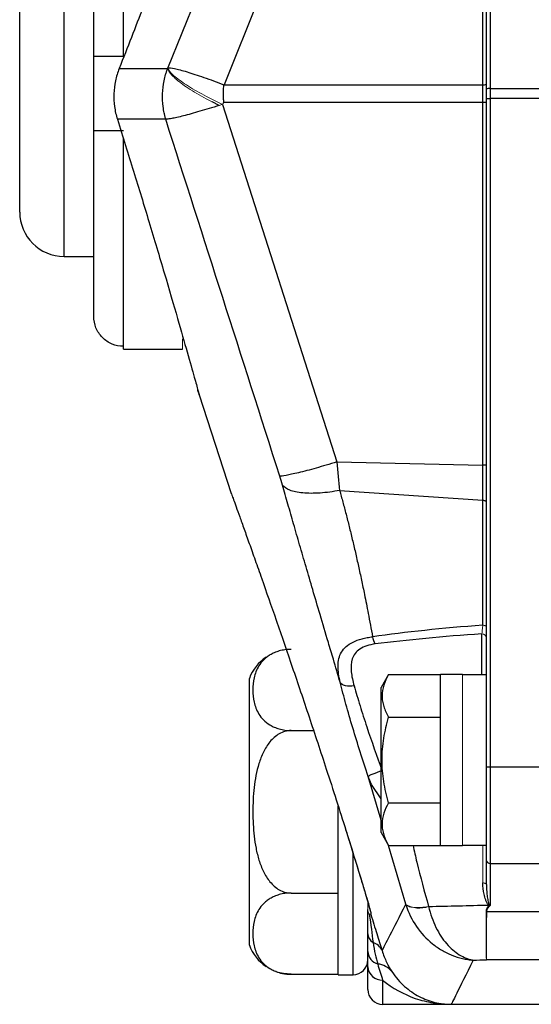
# Model space of a CAD drawing. Units: inches. Extents: x -30.7 to 32.2, y -14.2 to 25.1.
# Drawn here: x -30.7 to -29.4, y 2.9 to 5.5 of the extents above; entities that cross this region are included whole.
import ezdxf

# ---------------------------------------------------------------- set-up
doc = ezdxf.new("R2010")
doc.units = ezdxf.units.IN
doc.header["$MEASUREMENT"] = 0

msp = doc.modelspace()

# ---------------------------------------------------------------- linework, layer by layer
at = {"color": 7, "linetype": 'Continuous', "lineweight": 25}
for p, q in [((-29.5026, 5.3252), (-29.5026, 7.102)), ((-29.4922, 7.1027), (-29.4922, 5.3259)), ((-30.3492, 5.3806), (-29.9603, 6.3447)), ((-29.8135, 6.294), (-30.1998, 5.3363)), ((-29.5124, 5.3363), (-29.5124, 6.3005)), ((-30.4672, 5.4113), (-30.4672, 5.9848)), ((-30.5459, 5.4113), (-30.5459, 5.9051)), ((-30.6247, 5.3128), (-30.6247, 5.7459)), ((-30.7428, 5.3128), (-30.7428, 5.6278)), ((-30.5459, 5.2144), (-30.5459, 5.4113)), ((-30.4784, 5.3795), (-30.3499, 5.3795)), ((-30.3499, 5.3795), (-30.3497, 5.3795)), ((-30.1998, 5.3363), (-29.5124, 5.3363)), ((-29.5026, 5.3005), (-29.5026, 5.3252)), ((-29.4922, 5.3259), (-29.4922, 5.2998)), ((-29.4922, 5.3259), (-29.3452, 5.3259)), ((-30.7428, 4.9979), (-30.7428, 5.3128)), ((-30.6247, 4.8798), (-30.6247, 5.3128)), ((-30.2125, 5.2813), (-30.231, 5.2909)), ((-30.1998, 5.2893), (-30.2005, 5.2893)), ((-29.5124, 5.2893), (-30.1998, 5.2893)), ((-29.5124, 4.3252), (-29.5124, 5.2893)), ((-29.5026, 3.5236), (-29.5026, 5.3005)), ((-29.3452, 5.2998), (-29.4922, 5.2998)), ((-29.4922, 5.2998), (-29.4922, 3.5229)), ((-30.2038, 5.2841), (-29.9, 4.3335)), ((-30.3547, 5.2444), (-30.4832, 5.2444)), ((-30.5459, 4.7206), (-30.5459, 5.2144)), ((-30.4672, 4.6409), (-30.4672, 5.1928)), ((-30.6247, 4.8798), (-30.5459, 4.8798)), ((-30.4672, 4.6337), (-30.4672, 4.6409)), ((-30.4672, 4.6337), (-30.3097, 4.6337)), ((-30.2658, 4.512), (-30.1805, 4.2495)), ((-29.9, 4.3335), (-29.5124, 4.3252)), ((-29.5124, 4.2317), (-29.5124, 4.3252)), ((-29.8926, 4.2576), (-29.5124, 4.2317)), ((-29.5124, 3.8994), (-29.5124, 4.2317)), ((-29.5144, 3.7676), (-29.5144, 3.8765)), ((-30.1326, 3.7577), (-30.1326, 3.4034)), ((-29.7623, 3.7685), (-29.7822, 3.7341)), ((-29.7623, 3.7685), (-29.6247, 3.7685)), ((-29.5656, 3.7685), (-29.6247, 3.7685)), ((-29.6247, 3.3138), (-29.6247, 3.7685)), ((-29.5026, 3.7676), (-29.5656, 3.7676)), ((-29.7822, 3.3483), (-29.7822, 3.7341)), ((-29.7623, 3.6548), (-29.6247, 3.6548)), ((-30.0216, 3.6193), (-29.9617, 3.6193)), ((-29.5026, 3.2761), (-29.5026, 3.5236)), ((-29.4922, 3.5229), (-29.3452, 3.5229)), ((-29.4922, 3.5229), (-29.4922, 3.2656)), ((-29.7822, 3.381), (-29.8165, 3.4973)), ((-30.1326, 3.4034), (-30.1326, 3.0491)), ((-29.8963, 2.9703), (-29.8963, 3.4186)), ((-29.7623, 3.4275), (-29.6247, 3.4275)), ((-29.7822, 3.3483), (-29.7623, 3.3139)), ((-29.7623, 3.3139), (-29.6247, 3.3139)), ((-29.7169, 3.1575), (-29.7623, 3.3137)), ((-29.6247, 3.3138), (-29.5656, 3.3138)), ((-29.5656, 3.3148), (-29.5026, 3.3148)), ((-29.857, 2.9703), (-29.857, 3.2928)), ((-29.5026, 3.21), (-29.5026, 3.2761)), ((-29.4922, 3.2656), (-29.3452, 3.2656)), ((-29.4922, 3.2656), (-29.4922, 3.1546)), ((-30.0216, 3.1874), (-29.8963, 3.1874)), ((-29.5017, 3.138), (-29.3452, 3.138)), ((-29.8176, 2.9309), (-29.8176, 2.9912)), ((-29.3452, 3.0098), (-29.5026, 3.0098)), ((-30.0216, 2.9715), (-29.8963, 2.9715)), ((-29.8963, 2.9703), (-29.857, 2.9703)), ((-29.7782, 2.9561), (-29.7782, 2.8916)), ((-29.7782, 2.8916), (-29.5959, 2.8916)), ((-29.5959, 2.8916), (-29.3452, 2.8916))]:
    msp.add_line(p, q, dxfattribs=at)
at = {"color": 144, "linetype": 'Continuous', "lineweight": 18}
for p, q in [((-30.3097, 4.6337), (-30.3097, 4.6608)), ((-29.5656, 3.3138), (-29.5656, 3.7685)), ((-29.5124, 3.2145), (-29.5124, 3.3148)), ((-29.8176, 3.1436), (-29.8176, 3.1625)), ((-29.8176, 3.0137), (-29.8176, 3.0097))]:
    msp.add_line(p, q, dxfattribs=at)
at = {"color": 7, "linetype": 'Continuous', "lineweight": 25, "flags": 128}
for points in [[(-29.5124, 4.2317), (-29.5104, 4.2315), (-29.5085, 4.2312), (-29.5069, 4.2307), (-29.5054, 4.2302), (-29.5042, 4.2295), (-29.5033, 4.2288), (-29.5028, 4.228), (-29.5026, 4.2272)], [(-29.7822, 3.4381), (-29.8081, 3.476), (-29.8166, 3.4973), (-29.8166, 3.4973), (-29.8166, 3.4973)]]:
    msp.add_lwpolyline(points, dxfattribs=at)
at = {"color": 144, "linetype": 'Continuous', "lineweight": 18, "flags": 128}
for points in [[(-29.5124, 3.8994), (-29.5104, 3.8992), (-29.5085, 3.8989), (-29.5069, 3.8984), (-29.5054, 3.8979), (-29.5042, 3.8972), (-29.5033, 3.8965), (-29.5028, 3.8957), (-29.5026, 3.8949)], [(-29.5124, 3.2145), (-29.5104, 3.2143), (-29.5085, 3.214), (-29.5069, 3.2135), (-29.5054, 3.2129), (-29.5042, 3.2123), (-29.5033, 3.2116), (-29.5028, 3.2108), (-29.5026, 3.21)]]:
    msp.add_lwpolyline(points, dxfattribs=at)
at = {"color": 7, "linetype": 'Continuous', "lineweight": 25}
for centre, radius, start, end in [((-29.5103, 5.3562), 0.02, 263.955, 292.4974), ((-29.4948, 5.2858), 0.0402, 86.279, 101.2936), ((-29.5103, 5.2694), 0.02, 67.5026, 96.045), ((-29.4948, 5.3399), 0.0402, 258.7064, 273.721), ((-30.6247, 4.9979), 0.1181, 180, 270), ((-29.5103, 4.3053), 0.02, 67.5026, 96.045), ((-30.0216, 3.7171), 0.1181, 124.1594, 159.9129), ((-29.4948, 3.563), 0.0402, 258.7064, 273.721), ((-29.4922, 3.2761), 0.0105, 180, 270), ((-29.6613, 3.1829), 0.1563, 188.3177, 198.1561), ((-29.7896, 3.0802), 0.028, 182.4653, 239.8557), ((-30.0216, 3.0896), 0.1181, 200.0871, 235.8058), ((-29.8151, 3.0192), 0.0385, 22.9552, 72.6686), ((-29.782, 3.0331), 0.0356, 182.086, 254.7802), ((-29.857, 3.0097), 0.0394, 270, 0), ((-29.7803, 2.9935), 0.0374, 183.5018, 273.1184), ((-29.7959, 2.945), 0.0539, 38.2769, 85.1369), ((-30.0216, 3.0896), 0.1181, 249.9279, 273.2704), ((-29.7782, 2.9309), 0.0394, 180, 270)]:
    msp.add_arc(centre, radius, start, end, dxfattribs=at)
at = {"color": 144, "linetype": 'Continuous', "lineweight": 18}
for centre, radius, start, end in [((-29.5141, 3.865), 0.0115, 1.6241, 91.5369), ((-29.795, 3.1438), 0.0226, 180.5463, 214.0784), ((-29.6807, 3.2182), 0.0709, 239.3999, 290.3109), ((-29.4358, 3.1059), 0.0785, 139.1445, 140.6853), ((-29.8125, 3.1258), 0.00541, 60.1235, 102.697)]:
    msp.add_arc(centre, radius, start, end, dxfattribs=at)
at = {"color": 7, "linetype": 'Continuous', "lineweight": 25}
for centre, major_axis, ratio, start_param, end_param in [((-29.5144, 5.3128), (0, 0.1969), 0.010494, 4.592638, 4.83214), ((-28.0392, 3.5262), (2.2326, -0.1562), 0.161866, 2.302673, 2.494161), ((-28.0324, 3.5412), (2.2327, -0.1399), 0.145813, 2.305793, 2.491879), ((-73.2007, 18.5497), (87.9662, -6.1543), 0.161866, 5.241529, 5.243618), ((-73.1597, 18.6396), (87.9659, -6.2532), 0.164306, 5.242896, 5.243356)]:
    msp.add_ellipse(centre, major_axis=major_axis, ratio=ratio, start_param=start_param, end_param=end_param, dxfattribs=at)
for points, knots in [([(-30.2645, 5.941), (-30.2706, 5.9246), (-30.2771, 5.9069), (-30.291, 5.8692), (-30.2984, 5.8494), (-30.3215, 5.7873), (-30.3384, 5.7424), (-30.3612, 5.6821), (-30.3659, 5.6697), (-30.3754, 5.6449), (-30.3802, 5.6324), (-30.3947, 5.5944), (-30.4046, 5.5686), (-30.4351, 5.4899), (-30.4563, 5.4356), (-30.4784, 5.3795)], [0, 0, 0, 0, 0.125, 0.125, 0.25, 0.25, 0.5, 0.5, 0.5625, 0.5625, 0.625, 0.625, 0.75, 0.75, 1, 1, 1, 1]), ([(-30.4672, 5.4113), (-30.4724, 5.4113), (-30.4776, 5.4113), (-30.4878, 5.4113), (-30.4927, 5.4113), (-30.5023, 5.4113), (-30.5069, 5.4113), (-30.5154, 5.4113), (-30.5194, 5.4113), (-30.5267, 5.4113), (-30.53, 5.4113), (-30.5356, 5.4113), (-30.5381, 5.4113), (-30.542, 5.4113), (-30.5434, 5.4113), (-30.5454, 5.4113), (-30.5459, 5.4113), (-30.5459, 5.4113)], [0, 0, 0, 0, 0.125, 0.125, 0.25, 0.25, 0.375, 0.375, 0.5, 0.5, 0.625, 0.625, 0.75, 0.75, 0.875, 0.875, 1, 1, 1, 1]), ([(-30.4784, 5.3795), (-30.4827, 5.3688), (-30.486, 5.3579), (-30.4907, 5.3355), (-30.4921, 5.3239), (-30.4929, 5.3009), (-30.4924, 5.2895), (-30.4893, 5.2667), (-30.4867, 5.2554), (-30.4832, 5.2444)], [0, 0, 0, 0, 0.25, 0.25, 0.5, 0.5, 0.75, 0.75, 1, 1, 1, 1]), ([(-30.3548, 5.2451), (-30.3549, 5.2456), (-30.355, 5.2463), (-30.3554, 5.2476), (-30.3556, 5.2482), (-30.3561, 5.2502), (-30.3564, 5.2516), (-30.3575, 5.2557), (-30.3581, 5.2585), (-30.3599, 5.2669), (-30.3609, 5.2726), (-30.3631, 5.2897), (-30.3636, 5.3012), (-30.3628, 5.324), (-30.3614, 5.3355), (-30.3579, 5.3524), (-30.3565, 5.358), (-30.3541, 5.3662), (-30.3533, 5.3689), (-30.3515, 5.3743), (-30.3505, 5.377), (-30.3497, 5.3795)], [0, 0, 0, 0, 0.015625, 0.015625, 0.03125, 0.03125, 0.0625, 0.0625, 0.125, 0.125, 0.25, 0.25, 0.5, 0.5, 0.75, 0.75, 0.875, 0.875, 0.9375, 0.9375, 1, 1, 1, 1]), ([(-30.3497, 5.3795), (-30.3497, 5.3795), (-30.3497, 5.3795), (-30.3496, 5.3795), (-30.3495, 5.3799), (-30.3493, 5.3802), (-30.3492, 5.3806)], [0, 0, 0, 0, 0.00000327018, 0.00000327018, 0.00000327018, 0.00003547222, 0.00003547222, 0.00003547222, 0.00003547222]), ([(-30.3487, 5.3807), (-30.3455, 5.3814), (-30.3396, 5.3809), (-30.3225, 5.3774), (-30.3112, 5.3745), (-30.2916, 5.3686), (-30.2845, 5.3664), (-30.2696, 5.3615), (-30.2616, 5.3588), (-30.2366, 5.35), (-30.2186, 5.3434), (-30.2001, 5.3362)], [0, 0, 0, 0, 0.25, 0.25, 0.5, 0.5, 0.625, 0.625, 0.75, 0.75, 1, 1, 1, 1]), ([(-30.2001, 5.3362), (-30.2005, 5.3359), (-30.2006, 5.3353), (-30.2008, 5.3344), (-30.201, 5.3339), (-30.2013, 5.3325), (-30.2014, 5.3315), (-30.2018, 5.3285), (-30.202, 5.3266), (-30.2024, 5.3207), (-30.2025, 5.3167), (-30.2025, 5.3088), (-30.2024, 5.3049), (-30.202, 5.299), (-30.2018, 5.2971), (-30.2014, 5.2932), (-30.201, 5.2912), (-30.2005, 5.2893)], [0, 0, 0, 0, 0.03125, 0.03125, 0.0625, 0.0625, 0.125, 0.125, 0.25, 0.25, 0.5, 0.5, 0.75, 0.75, 0.875, 0.875, 1, 1, 1, 1]), ([(-30.2005, 5.2893), (-30.2006, 5.2892), (-30.2007, 5.2891), (-30.2008, 5.289), (-30.2013, 5.2886), (-30.2016, 5.288), (-30.202, 5.2875), (-30.2027, 5.2864), (-30.2033, 5.2852), (-30.2038, 5.2841)], [0, 0, 0, 0, 0.0000116252, 0.0000116252, 0.0000116252, 0.0000621882, 0.0000621882, 0.0000621882, 0.0001631154, 0.0001631154, 0.0001631154, 0.0001631154]), ([(-30.2125, 5.2813), (-30.2308, 5.2755), (-30.248, 5.2703), (-30.2722, 5.2633), (-30.2799, 5.2611), (-30.2945, 5.2571), (-30.3013, 5.2553), (-30.3139, 5.2521), (-30.3197, 5.2507), (-30.3301, 5.2483), (-30.3347, 5.2474), (-30.3427, 5.2459), (-30.3461, 5.2454), (-30.3515, 5.2449), (-30.3535, 5.2449), (-30.3548, 5.2451)], [0, 0, 0, 0, 0.25, 0.25, 0.375, 0.375, 0.5, 0.5, 0.625, 0.625, 0.75, 0.75, 0.875, 0.875, 1, 1, 1, 1]), ([(-30.4832, 5.2444), (-30.4687, 5.198), (-30.4393, 5.1041), (-30.3972, 4.9658), (-30.3573, 4.8318), (-30.3231, 4.7144), (-30.2964, 4.621), (-30.2785, 4.5574), (-30.2681, 4.5201), (-30.2657, 4.5117), (-30.2659, 4.5123), (-30.2677, 4.5187), (-30.2694, 4.5247)], [0, 0, 0, 0, 0.105808, 0.213929, 0.334995, 0.46007, 0.57339, 0.690455, 0.79234, 0.897132, 0.905868, 1, 1, 1, 1]), ([(-30.5459, 5.2144), (-30.5459, 5.2144), (-30.5454, 5.2144), (-30.5435, 5.2144), (-30.542, 5.2144), (-30.5361, 5.2144), (-30.5303, 5.2144), (-30.5195, 5.2144), (-30.5154, 5.2144), (-30.5068, 5.2144), (-30.5023, 5.2144), (-30.4927, 5.2144), (-30.4877, 5.2144), (-30.4776, 5.2144), (-30.4724, 5.2144), (-30.4672, 5.2144)], [0, 0, 0, 0, 0.125, 0.125, 0.25, 0.25, 0.5, 0.5, 0.625, 0.625, 0.75, 0.75, 0.875, 0.875, 1, 1, 1, 1]), ([(-30.4672, 4.6409), (-30.4775, 4.6409), (-30.4879, 4.643), (-30.507, 4.651), (-30.5158, 4.657), (-30.5267, 4.6681), (-30.53, 4.6721), (-30.5356, 4.6808), (-30.5381, 4.6855), (-30.5439, 4.6998), (-30.5459, 4.7102), (-30.5459, 4.7206)], [0, 0, 0, 0, 0.25, 0.25, 0.5, 0.5, 0.625, 0.625, 0.75, 0.75, 1, 1, 1, 1]), ([(-29.9, 4.3335), (-29.9192, 4.3276), (-29.9379, 4.3221), (-29.9723, 4.3124), (-29.988, 4.3082), (-30.015, 4.3016), (-30.0263, 4.2991), (-30.0432, 4.2961), (-30.0489, 4.2956), (-30.0516, 4.2961)], [0, 0, 0, 0, 0.25, 0.25, 0.5, 0.5, 0.75, 0.75, 1, 1, 1, 1]), ([(-29.8926, 4.2576), (-29.9099, 4.2544), (-29.9275, 4.2521), (-29.9609, 4.2497), (-29.9767, 4.2497), (-30.0043, 4.2523), (-30.016, 4.2548), (-30.0341, 4.2619), (-30.0405, 4.2665), (-30.0442, 4.2716)], [0, 0, 0, 0, 0.25, 0.25, 0.5, 0.5, 0.75, 0.75, 1, 1, 1, 1]), ([(-29.8911, 3.7477), (-29.8971, 3.7681), (-29.9076, 3.8034), (-29.9255, 3.8635), (-29.9438, 3.9252), (-29.9635, 3.9923), (-29.9816, 4.0541), (-29.9986, 4.1123), (-30.0146, 4.1678), (-30.0298, 4.2207), (-30.0395, 4.2549), (-30.0442, 4.2716)], [0, 0, 0, 0, 0.1158027, 0.2005663, 0.341332, 0.4670663, 0.5831287, 0.6944322, 0.8009964, 0.9028438, 1, 1, 1, 1]), ([(-30.1807, 4.2502), (-30.1805, 4.2498), (-30.18, 4.2482), (-30.1779, 4.2426), (-30.1764, 4.2385), (-30.1707, 4.2226), (-30.1652, 4.2074), (-30.1546, 4.178), (-30.1507, 4.167), (-30.1421, 4.143), (-30.1375, 4.1301), (-30.1277, 4.1026), (-30.1225, 4.0879), (-30.1115, 4.0568), (-30.1057, 4.0403), (-30.0875, 3.9886), (-30.0746, 3.9517), (-30.0542, 3.8928), (-30.0473, 3.8726), (-30.033, 3.831), (-30.0257, 3.8097), (-30.0037, 3.745), (-29.9888, 3.7008), (-29.9586, 3.6101), (-29.9432, 3.5634), (-29.9279, 3.5166)], [0, 0, 0, 0, 0.0625, 0.0625, 0.125, 0.125, 0.25, 0.25, 0.3125, 0.3125, 0.375, 0.375, 0.4375, 0.4375, 0.5, 0.5, 0.625, 0.625, 0.6875, 0.6875, 0.75, 0.75, 0.875, 0.875, 1, 1, 1, 1]), ([(-29.8926, 4.2576), (-29.8897, 4.2473), (-29.8839, 4.2264), (-29.8754, 4.1944), (-29.867, 4.1613), (-29.8587, 4.1273), (-29.8505, 4.0923), (-29.8424, 4.0562), (-29.8344, 4.0191), (-29.8257, 3.9772), (-29.8158, 3.927), (-29.8087, 3.8895), (-29.8048, 3.8688)], [0, 0, 0, 0, 0.080219, 0.162923, 0.248119, 0.335816, 0.426022, 0.518743, 0.613986, 0.711756, 0.841025, 1, 1, 1, 1]), ([(-29.8912, 3.7477), (-29.8947, 3.7631), (-29.8969, 3.7777), (-29.8967, 3.798), (-29.896, 3.8044), (-29.8931, 3.8166), (-29.8908, 3.8224), (-29.8845, 3.8332), (-29.8804, 3.8381), (-29.8702, 3.847), (-29.864, 3.8511), (-29.8498, 3.858), (-29.8417, 3.8609), (-29.8286, 3.8644), (-29.824, 3.8655), (-29.8146, 3.8673), (-29.8096, 3.8681), (-29.8047, 3.8688)], [0, 0, 0, 0, 0.25, 0.25, 0.375, 0.375, 0.5, 0.5, 0.625, 0.625, 0.75, 0.75, 0.875, 0.875, 0.9375, 0.9375, 1, 1, 1, 1]), ([(-29.7978, 3.8495), (-29.8058, 3.8485), (-29.8133, 3.8469), (-29.827, 3.8424), (-29.8333, 3.8396), (-29.8438, 3.8327), (-29.8482, 3.8287), (-29.855, 3.8198), (-29.8574, 3.815), (-29.8626, 3.7994), (-29.8629, 3.788), (-29.8605, 3.7637), (-29.8576, 3.7511), (-29.854, 3.738)], [0, 0, 0, 0, 0.125, 0.125, 0.25, 0.25, 0.375, 0.375, 0.5, 0.5, 0.75, 0.75, 1, 1, 1, 1]), ([(-30.0216, 3.8353), (-30.0272, 3.8353), (-30.0325, 3.8349), (-30.0431, 3.8334), (-30.0482, 3.8323), (-30.0577, 3.8296), (-30.0622, 3.828), (-30.0704, 3.8244), (-30.0741, 3.8225), (-30.0811, 3.8183), (-30.0843, 3.816), (-30.0901, 3.8114), (-30.0927, 3.809), (-30.0999, 3.8017), (-30.1037, 3.7966), (-30.1134, 3.781), (-30.1172, 3.7704), (-30.1222, 3.749), (-30.1232, 3.7381), (-30.1232, 3.7165), (-30.1222, 3.7057), (-30.1185, 3.6896), (-30.1169, 3.6843), (-30.1128, 3.6737), (-30.1102, 3.6683), (-30.1037, 3.6579), (-30.0998, 3.6528), (-30.0902, 3.6431), (-30.0846, 3.6384), (-30.0741, 3.6321), (-30.0703, 3.6301), (-30.0621, 3.6266), (-30.0577, 3.6249), (-30.0482, 3.6223), (-30.0432, 3.6212), (-30.0326, 3.6197), (-30.0271, 3.6193), (-30.0216, 3.6193)], [0, 0, 0, 0, 0.03125, 0.03125, 0.0625, 0.0625, 0.09375, 0.09375, 0.125, 0.125, 0.15625, 0.15625, 0.1875, 0.1875, 0.25, 0.25, 0.375, 0.375, 0.5, 0.5, 0.625, 0.625, 0.6875, 0.6875, 0.75, 0.75, 0.8125, 0.8125, 0.875, 0.875, 0.90625, 0.90625, 0.9375, 0.9375, 0.96875, 0.96875, 1, 1, 1, 1]), ([(-29.8165, 3.4973), (-29.8312, 3.5409), (-29.8449, 3.584), (-29.864, 3.6483), (-29.8701, 3.6692), (-29.8812, 3.7095), (-29.8864, 3.729), (-29.8911, 3.7477)], [0, 0, 0, 0, 0.5, 0.5, 0.75, 0.75, 1, 1, 1, 1]), ([(-29.8539, 3.738), (-29.8622, 3.7366), (-29.8706, 3.7368), (-29.8839, 3.7402), (-29.8889, 3.7435), (-29.8911, 3.7477)], [0, 0, 0, 0, 0.5, 0.5, 1, 1, 1, 1]), ([(-29.7623, 3.7685), (-29.773, 3.7499), (-29.7799, 3.7311), (-29.7799, 3.7069), (-29.7795, 3.7021), (-29.7779, 3.6925), (-29.7767, 3.6877), (-29.7721, 3.6735), (-29.7677, 3.6641), (-29.7623, 3.6548)], [0, 0, 0, 0, 0.5, 0.5, 0.625, 0.625, 0.75, 0.75, 1, 1, 1, 1]), ([(-29.8539, 3.738), (-29.8491, 3.7211), (-29.844, 3.7035), (-29.8328, 3.6671), (-29.8268, 3.6483), (-29.8076, 3.5905), (-29.7939, 3.5517), (-29.7793, 3.5127)], [0, 0, 0, 0, 0.25, 0.25, 0.5, 0.5, 1, 1, 1, 1]), ([(-29.7623, 3.4275), (-29.7676, 3.446), (-29.7721, 3.465), (-29.7782, 3.5029), (-29.7799, 3.522), (-29.7799, 3.5604), (-29.7782, 3.5799), (-29.772, 3.6178), (-29.7676, 3.6365), (-29.7623, 3.6548)], [0, 0, 0, 0, 0.25, 0.25, 0.5, 0.5, 0.75, 0.75, 1, 1, 1, 1]), ([(-30.0216, 3.6193), (-30.0326, 3.6193), (-30.0434, 3.6161), (-30.0577, 3.608), (-30.0622, 3.6048), (-30.0704, 3.5976), (-30.0742, 3.5937), (-30.0847, 3.581), (-30.0903, 3.5716), (-30.0999, 3.5521), (-30.1038, 3.5418), (-30.1135, 3.5107), (-30.1173, 3.4894), (-30.1222, 3.4463), (-30.1232, 3.4244), (-30.1232, 3.3811), (-30.1221, 3.3595), (-30.1184, 3.3275), (-30.1168, 3.3169), (-30.1127, 3.2957), (-30.1101, 3.2852), (-30.1036, 3.2644), (-30.0998, 3.2543), (-30.0927, 3.2398), (-30.09, 3.2351), (-30.0843, 3.2259), (-30.0811, 3.2215), (-30.0741, 3.213), (-30.0703, 3.2091), (-30.0621, 3.2019), (-30.0576, 3.1987), (-30.0482, 3.1933), (-30.0431, 3.1912), (-30.0325, 3.1882), (-30.0271, 3.1874), (-30.0216, 3.1874)], [0, 0, 0, 0, 0.0625, 0.0625, 0.09375, 0.09375, 0.125, 0.125, 0.1875, 0.1875, 0.25, 0.25, 0.375, 0.375, 0.5, 0.5, 0.625, 0.625, 0.6875, 0.6875, 0.75, 0.75, 0.8125, 0.8125, 0.84375, 0.84375, 0.875, 0.875, 0.90625, 0.90625, 0.9375, 0.9375, 0.96875, 0.96875, 1, 1, 1, 1]), ([(-29.9279, 3.5166), (-29.9189, 3.4891), (-29.9101, 3.4618), (-29.8928, 3.4078), (-29.8843, 3.3811), (-29.876, 3.3547)], [0, 0, 0, 0, 0.5, 0.5, 1, 1, 1, 1]), ([(-29.7794, 3.5126), (-29.7887, 3.5095), (-29.7979, 3.5061), (-29.8115, 3.5005), (-29.8158, 3.4983), (-29.8166, 3.4973)], [0, 0, 0, 0, 0.5, 0.5, 1, 1, 1, 1]), ([(-29.7623, 3.4275), (-29.773, 3.409), (-29.7799, 3.3901), (-29.7799, 3.366), (-29.7795, 3.3611), (-29.7779, 3.3515), (-29.7767, 3.3468), (-29.7721, 3.3325), (-29.7677, 3.3232), (-29.7623, 3.3139)], [0, 0, 0, 0, 0.5, 0.5, 0.625, 0.625, 0.75, 0.75, 1, 1, 1, 1]), ([(-29.8767, 3.3563), (-29.876, 3.3543), (-29.8673, 3.3267), (-29.854, 3.2837), (-29.8374, 3.2298), (-29.8263, 3.1929), (-29.8193, 3.1689), (-29.8159, 3.1566), (-29.8149, 3.1526), (-29.8153, 3.154), (-29.8159, 3.1569), (-29.8163, 3.1594), (-29.8164, 3.1602)], [0, 0, 0, 0, 0.02301, 0.313552, 0.506889, 0.675211, 0.810302, 0.888635, 0.941143, 0.969061, 0.989031, 1, 1, 1, 1]), ([(-29.876, 3.3547), (-29.869, 3.3321), (-29.862, 3.3099), (-29.8485, 3.2663), (-29.842, 3.2449), (-29.8325, 3.2141), (-29.8295, 3.2041), (-29.8238, 3.1849), (-29.8211, 3.1758), (-29.8162, 3.1589), (-29.814, 3.1514), (-29.8116, 3.1424), (-29.8109, 3.1399), (-29.8101, 3.1361), (-29.8098, 3.1348), (-29.8098, 3.1342)], [0, 0, 0, 0, 0.25, 0.25, 0.5, 0.5, 0.625, 0.625, 0.75, 0.75, 0.875, 0.875, 0.9375, 0.9375, 1, 1, 1, 1]), ([(-29.6975, 3.3139), (-29.6942, 3.2991), (-29.6821, 3.2448), (-29.6671, 3.191), (-29.6561, 3.1519)], [0, 0, 0, 0, 0.272144, 1, 1, 1, 1]), ([(-29.4965, 3.1556), (-29.4977, 3.1564), (-29.4985, 3.1575), (-29.5, 3.1597), (-29.5007, 3.1609), (-29.5025, 3.1644), (-29.5035, 3.1668), (-29.5062, 3.1742), (-29.5076, 3.1792), (-29.5111, 3.1942), (-29.5124, 3.2043), (-29.5124, 3.2145)], [0, 0, 0, 0, 0.0625, 0.0625, 0.125, 0.125, 0.25, 0.25, 0.5, 0.5, 1, 1, 1, 1]), ([(-29.5026, 3.21), (-29.5026, 3.2015), (-29.502, 3.1929), (-29.5004, 3.1796), (-29.4998, 3.1751), (-29.4986, 3.1684), (-29.4981, 3.1661), (-29.4973, 3.1627), (-29.497, 3.1616), (-29.4963, 3.1594), (-29.4959, 3.1582), (-29.4952, 3.1572)], [0, 0, 0, 0, 0.5, 0.5, 0.75, 0.75, 0.875, 0.875, 0.9375, 0.9375, 1, 1, 1, 1]), ([(-30.0216, 3.1874), (-30.0272, 3.1874), (-30.0325, 3.1871), (-30.0431, 3.1856), (-30.0482, 3.1845), (-30.0577, 3.1818), (-30.0622, 3.1802), (-30.0704, 3.1766), (-30.0741, 3.1746), (-30.0811, 3.1704), (-30.0843, 3.1682), (-30.0901, 3.1636), (-30.0927, 3.1612), (-30.0999, 3.1539), (-30.1037, 3.1488), (-30.1134, 3.1332), (-30.1172, 3.1226), (-30.1222, 3.1012), (-30.1232, 3.0903), (-30.1232, 3.0687), (-30.1222, 3.0579), (-30.1185, 3.0418), (-30.1169, 3.0365), (-30.1128, 3.0258), (-30.1102, 3.0205), (-30.1037, 3.0101), (-30.0998, 3.005), (-30.0902, 2.9952), (-30.0846, 2.9906), (-30.0741, 2.9843), (-30.0703, 2.9823), (-30.0621, 2.9788), (-30.0577, 2.9771), (-30.0482, 2.9744), (-30.0432, 2.9734), (-30.0326, 2.9719), (-30.0271, 2.9715), (-30.0216, 2.9715)], [0, 0, 0, 0, 0.03125, 0.03125, 0.0625, 0.0625, 0.09375, 0.09375, 0.125, 0.125, 0.15625, 0.15625, 0.1875, 0.1875, 0.25, 0.25, 0.375, 0.375, 0.5, 0.5, 0.625, 0.625, 0.6875, 0.6875, 0.75, 0.75, 0.8125, 0.8125, 0.875, 0.875, 0.90625, 0.90625, 0.9375, 0.9375, 0.96875, 0.96875, 1, 1, 1, 1]), ([(-29.8176, 3.079), (-29.8176, 3.0891), (-29.8176, 3.0997), (-29.8176, 3.116), (-29.8176, 3.1215), (-29.8176, 3.1326), (-29.8176, 3.1382), (-29.8176, 3.1436)], [0, 0, 0, 0, 0.5, 0.5, 0.75, 0.75, 1, 1, 1, 1]), ([(-29.7168, 3.1571), (-29.7102, 3.1357), (-29.7006, 3.1162), (-29.6761, 3.0806), (-29.6618, 3.0654), (-29.6379, 3.0462), (-29.6295, 3.0404), (-29.6122, 3.0303), (-29.6033, 3.0259), (-29.585, 3.0186), (-29.5757, 3.0157), (-29.5615, 3.0123), (-29.5568, 3.0114), (-29.5473, 3.0099), (-29.5425, 3.0093), (-29.5378, 3.009)], [0, 0, 0, 0, 0.25, 0.25, 0.5, 0.5, 0.625, 0.625, 0.75, 0.75, 0.875, 0.875, 0.9375, 0.9375, 1, 1, 1, 1]), ([(-29.6561, 3.1516), (-29.6514, 3.1314), (-29.6448, 3.1129), (-29.6284, 3.0794), (-29.6189, 3.0651), (-29.6031, 3.0467), (-29.5975, 3.0412), (-29.5862, 3.0313), (-29.5804, 3.0271), (-29.5685, 3.0197), (-29.5624, 3.0167), (-29.5532, 3.0131), (-29.5501, 3.012), (-29.5439, 3.0102), (-29.5408, 3.0095), (-29.5378, 3.009)], [0, 0, 0, 0, 0.25, 0.25, 0.5, 0.5, 0.625, 0.625, 0.75, 0.75, 0.875, 0.875, 0.9375, 0.9375, 1, 1, 1, 1]), ([(-29.8098, 3.1305), (-29.8069, 3.1215), (-29.8041, 3.1128), (-29.7988, 3.0958), (-29.7962, 3.0875), (-29.7887, 3.0636), (-29.7841, 3.0485), (-29.7797, 3.0342)], [0, 0, 0, 0, 0.25, 0.25, 0.5, 0.5, 1, 1, 1, 1]), ([(-29.8037, 3.0559), (-29.8022, 3.0449), (-29.8003, 3.0345), (-29.7961, 3.0153), (-29.7937, 3.0066), (-29.7913, 2.9987)], [0, 0, 0, 0, 0.5, 0.5, 1, 1, 1, 1]), ([(-29.7797, 3.0342), (-29.7763, 3.0231), (-29.7722, 3.0127), (-29.7632, 2.994), (-29.7584, 2.9857), (-29.7536, 2.9784)], [0, 0, 0, 0, 0.5, 0.5, 1, 1, 1, 1]), ([(-30.0216, 2.9715), (-30.0285, 2.9719), (-30.0422, 2.9727), (-30.0562, 2.976), (-30.0615, 2.9788), (-30.0621, 2.9791)], [0, 0, 0, 0, 0.472147, 0.942574, 1, 1, 1, 1]), ([(-29.7536, 2.9784), (-29.7436, 2.9631), (-29.732, 2.9501), (-29.7076, 2.9283), (-29.6946, 2.9195), (-29.6676, 2.9054), (-29.6535, 2.9002), (-29.6321, 2.895), (-29.6249, 2.8937), (-29.614, 2.8924), (-29.6104, 2.8921), (-29.6032, 2.8917), (-29.5995, 2.8916), (-29.5959, 2.8916)], [0, 0, 0, 0, 0.25, 0.25, 0.5, 0.5, 0.75, 0.75, 0.875, 0.875, 0.9375, 0.9375, 1, 1, 1, 1]), ([(-29.7782, 2.9561), (-29.7517, 2.934), (-29.7223, 2.9181), (-29.676, 2.9021), (-29.6601, 2.8981), (-29.6362, 2.8942), (-29.6281, 2.8932), (-29.6161, 2.8922), (-29.612, 2.892), (-29.604, 2.8917), (-29.5999, 2.8916), (-29.5959, 2.8916)], [0, 0, 0, 0, 0.5, 0.5, 0.75, 0.75, 0.875, 0.875, 0.9375, 0.9375, 1, 1, 1, 1])]:
    msp.add_open_spline(points, degree=3, knots=knots, dxfattribs=at)
at = {"color": 144, "linetype": 'Continuous', "lineweight": 18}
for points in [[(-30.3492, 5.3806), (-30.349, 5.3806), (-30.3488, 5.3807), (-30.3487, 5.3807)], [(-30.2038, 5.2841), (-30.2067, 5.2831), (-30.2096, 5.2822), (-30.2125, 5.2813)], [(-29.5144, 3.8765), (-29.5137, 3.8803), (-29.5129, 3.8886), (-29.5124, 3.8994)], [(-29.4953, 3.1549), (-29.4958, 3.1551), (-29.4962, 3.1553), (-29.4965, 3.1556)], [(-29.4952, 3.1572), (-29.495, 3.157), (-29.4948, 3.1567), (-29.4946, 3.1565)]]:
    msp.add_open_spline(points, degree=3, dxfattribs=at)
for points, knots in [([(-30.2125, 5.2813), (-30.2315, 5.2903), (-30.2497, 5.2998), (-30.2826, 5.3188), (-30.2974, 5.3282), (-30.3218, 5.346), (-30.3316, 5.3544), (-30.345, 5.3691), (-30.3487, 5.3755), (-30.3492, 5.3806)], [0, 0, 0, 0, 0.25, 0.25, 0.5, 0.5, 0.75, 0.75, 1, 1, 1, 1]), ([(-30.3487, 5.3807), (-30.3476, 5.376), (-30.3432, 5.37), (-30.3283, 5.3559), (-30.3178, 5.3478), (-30.2918, 5.3304), (-30.2763, 5.3212), (-30.242, 5.3025), (-30.2232, 5.2931), (-30.2038, 5.2841)], [0, 0, 0, 0, 0.25, 0.25, 0.5, 0.5, 0.75, 0.75, 1, 1, 1, 1]), ([(-29.7169, 3.1575), (-29.7155, 3.1554), (-29.713, 3.1535), (-29.7058, 3.1506), (-29.7012, 3.1496), (-29.6901, 3.1486), (-29.6837, 3.1486), (-29.6702, 3.1496), (-29.6631, 3.1505), (-29.6561, 3.1519)], [0, 0, 0, 0, 0.25, 0.25, 0.5, 0.5, 0.75, 0.75, 1, 1, 1, 1]), ([(-29.5035, 3.1381), (-29.5035, 3.1413), (-29.5025, 3.1444), (-29.4996, 3.15), (-29.4976, 3.1526), (-29.4953, 3.1549)], [0, 0, 0, 0, 0.5, 0.5, 1, 1, 1, 1]), ([(-29.4922, 3.1546), (-29.4947, 3.1524), (-29.497, 3.15), (-29.5005, 3.1444), (-29.5017, 3.1413), (-29.5017, 3.138)], [0, 0, 0, 0, 0.5, 0.5, 1, 1, 1, 1]), ([(-29.4946, 3.1565), (-29.4939, 3.1559), (-29.4931, 3.1554), (-29.4924, 3.1548), (-29.4923, 3.1548), (-29.4922, 3.1547), (-29.4922, 3.1546)], [0, 0, 0, 0, 0.00007377859, 0.00007377859, 0.00007377859, 0.00008183484, 0.00008183484, 0.00008183484, 0.00008183484]), ([(-29.5035, 3.1381), (-29.5034, 3.1294), (-29.5034, 3.121), (-29.5034, 3.1048), (-29.5034, 3.0971), (-29.5033, 3.0753), (-29.5031, 3.0624), (-29.5032, 3.0456), (-29.5032, 3.0406), (-29.5031, 3.0315), (-29.5029, 3.0274), (-29.5028, 3.017), (-29.5027, 3.0123), (-29.5026, 3.0098)], [0, 0, 0, 0, 0.125, 0.125, 0.25, 0.25, 0.5, 0.5, 0.625, 0.625, 0.75, 0.75, 1, 1, 1, 1]), ([(-29.5017, 3.138), (-29.5017, 3.1293), (-29.5018, 3.1208), (-29.5019, 3.1047), (-29.5019, 3.0969), (-29.502, 3.075), (-29.502, 3.0622), (-29.5023, 3.0454), (-29.5024, 3.0404), (-29.5024, 3.0313), (-29.5023, 3.0272), (-29.5024, 3.0204), (-29.5024, 3.0175), (-29.5026, 3.0128), (-29.5027, 3.011), (-29.5026, 3.0098)], [0, 0, 0, 0, 0.125, 0.125, 0.25, 0.25, 0.5, 0.5, 0.625, 0.625, 0.75, 0.75, 0.875, 0.875, 1, 1, 1, 1])]:
    msp.add_open_spline(points, degree=3, knots=knots, dxfattribs=at)
at = {"color": 7, "linetype": 'Continuous', "lineweight": 25}
for points in [[(-30.3547, 5.2444), (-30.3547, 5.2447), (-30.3547, 5.2449), (-30.3548, 5.2451)], [(-30.0516, 4.2961), (-30.1526, 4.6122), (-30.2537, 4.9283), (-30.3547, 5.2444)], [(-29.9, 4.3335), (-29.8973, 4.3073), (-29.8948, 4.282), (-29.8926, 4.2576)], [(-30.0442, 4.2716), (-30.0465, 4.2796), (-30.0489, 4.2878), (-30.0516, 4.2961)], [(-29.7978, 3.8495), (-29.8003, 3.8537), (-29.8027, 3.8606), (-29.8047, 3.8688)], [(-29.7797, 3.0342), (-29.7719, 3.0494), (-29.7508, 3.0905), (-29.7169, 3.1575)], [(-29.8137, 3.1311), (-29.8097, 3.1036), (-29.8065, 3.0787), (-29.8037, 3.0559)], [(-29.8098, 3.1342), (-29.8098, 3.1329), (-29.8098, 3.1317), (-29.8098, 3.1305)], [(-29.8176, 3.0318), (-29.8176, 3.0449), (-29.8176, 3.0605), (-29.8176, 3.079)], [(-29.8176, 2.9912), (-29.8176, 3.0049), (-29.8176, 3.0181), (-29.8176, 3.0318)], [(-29.7913, 2.9987), (-29.7873, 2.9837), (-29.7829, 2.9698), (-29.7782, 2.9561)], [(-29.5378, 3.009), (-29.5763, 2.9308), (-29.5959, 2.8916), (-29.5959, 2.8916)]]:
    msp.add_open_spline(points, degree=3, dxfattribs=at)

doc.saveas('drawing.dxf')
